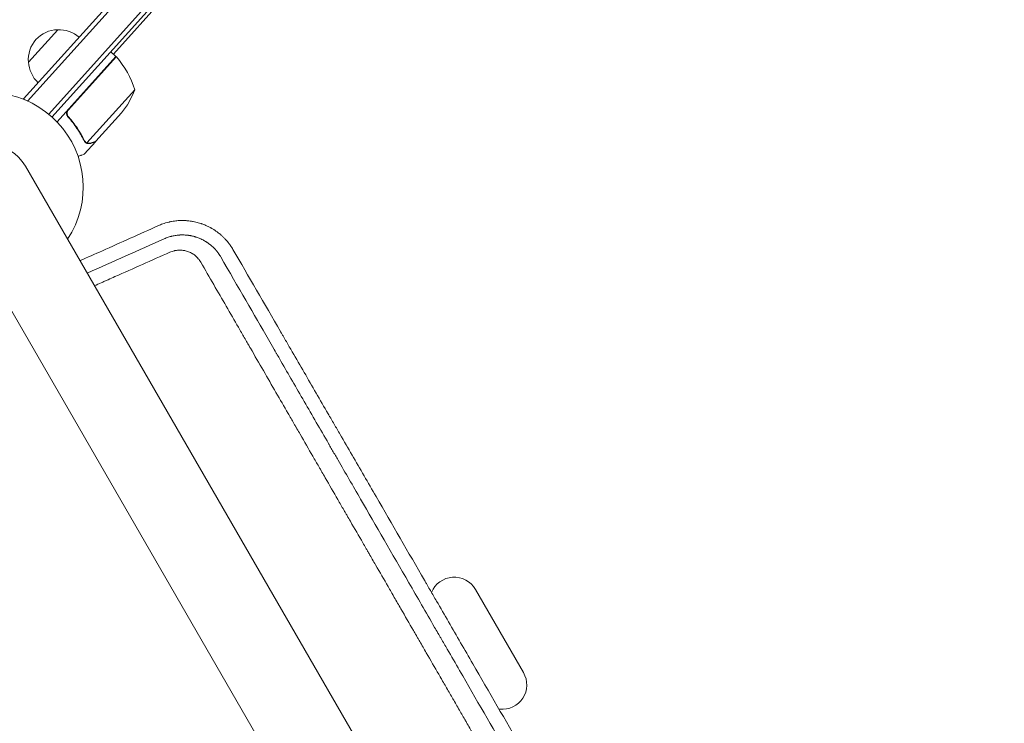
# Model space of a CAD drawing. Units: millimetres. Extents: x -6186 to 9142, y -6112 to 6090.
# Drawn here: x 559 to 1122, y 630 to 1033 of the extents above; entities that cross this region are included whole.
import ezdxf

# ---------------------------------------------------------------- set-up
doc = ezdxf.new("R2010")
doc.units = ezdxf.units.MM
doc.header["$LTSCALE"] = 20
doc.layers.add('2d', color=230, linetype='Continuous')

msp = doc.modelspace()

# ---------------------------------------------------------------- linework, layer by layer
at = {"layer": '2d', "lineweight": 0}
for p, q in [((560.87, 987.5, 3389.09), (666.9, 1105.26, 3389.09)), ((668.76, 1103.59, 3389.09), (563.14, 986.29, 3389.09)), ((679.16, 1094.22, 3389.09), (575.24, 978.8, 3389.09)), ((681.02, 1092.55, 3389.09), (577.13, 977.17, 3389.09)), ((682.51, 1091.21, 3389.09), (612.24, 1013.17, 3389.09)), ((563.66, 1008.54, 3389.09), (580.39, 1027.12, 3389.09)), ((613.73, 1011.84, 3389.09), (610.76, 1014.51, 3389.09)), ((613.73, 1011.84, 3389.09), (580.01, 974.38, 3389.09)), ((586.54, 981.34, 3389.09), (613.87, 1011.7, 3389.09)), ((624.46, 992.75, 3389.09), (597.1, 962.36, 3389.09)), ((560.87, 987.5, 3389.09), (561.38, 987.04, 3389.09)), ((587.14, 976.63, 3389.09), (586.03, 977.64, 3389.09)), ((616.95, 979.55, 3389.09), (602.29, 963.26, 3389.09)), ((602.15, 963.11, 3389.09), (595.6, 955.83, 3389.09)), ((596.28, 962.89, 3389.09), (596.28, 962.89, 3389.09)), ((602.15, 963.11, 3389.09), (602.07, 963.19, 3389.09)), ((1102.91, 12.07, 3389.09), (561.91, 949.11, 3389.09)), ((520.09, 924.96, 3389.09), (1061.09, -12.08, 3389.09)), ((846.87, 659.26, 3389.09), (819.37, 706.89, 3389.09))]:
    msp.add_line(p, q, dxfattribs=at)
for centre, radius, start, end in [((580.59, 1010.12, 3389.09), 17, 90.6679, 185.3321), ((581.42, 1010.04, 3389.09), 17, 48.6413, 93.8135), ((580.75, 1009.3, 3389.09), 17, 182.1865, 227.3587), ((611.75, 1009.58, 3389.09), 3, 41.5272, 44.8088), ((576.56, 978.42, 3389.09), 50, 16.6503, 41.5272), ((577.75, 1010.59, 3389.09), 50, 321.6243, 339.1002), ((541, 937.04, 3389.09), 54, 326.5656, 273.4344), ((541, 937.04, 3389.09), 24.15, 30, 210), ((807.24, 699.89, 3389.09), 14, 30, 158.0047), ((834.74, 652.26, 3389.09), 14, 264, 30), ((834.75, 652.26, 3389.09), 14, 262.2261, 264)]:
    msp.add_arc(centre, radius, start, end, dxfattribs=at)
for points, knots in [([(586.26, 977.34, 3389.09), (586.14, 977.47, 3389.09), (586.03, 977.62, 3389.09), (585.84, 977.93, 3389.09), (585.76, 978.09, 3389.09), (585.63, 978.43, 3389.09), (585.58, 978.61, 3389.09), (585.52, 978.97, 3389.09), (585.5, 979.15, 3389.09), (585.5, 979.52, 3389.09), (585.52, 979.7, 3389.09), (585.58, 980.06, 3389.09), (585.63, 980.24, 3389.09), (585.76, 980.58, 3389.09), (585.84, 980.74, 3389.09), (586.04, 981.05, 3389.09), (586.15, 981.2, 3389.09), (586.27, 981.34, 3389.09)], [0, 0, 0, 0, 0.000547232, 0.000547232, 0.001094464, 0.001094464, 0.001641696, 0.001641696, 0.002188928, 0.002188928, 0.002736159, 0.002736159, 0.003283391, 0.003283391, 0.003830623, 0.003830623, 0.004377855, 0.004377855, 0.004377855, 0.004377855]), ([(586.01, 978.15, 3389.09), (585.97, 978.24, 3389.09), (585.94, 978.33, 3389.09), (585.87, 978.56, 3389.09), (585.83, 978.69, 3389.09), (585.76, 979.11, 3389.09), (585.76, 979.39, 3389.09), (585.8, 979.81, 3389.09), (585.83, 979.94, 3389.09), (585.9, 980.22, 3389.09), (585.94, 980.35, 3389.09), (586, 980.48, 3389.09)], [0.000970326, 0.000970326, 0.000970326, 0.000970326, 0.001259366, 0.001259366, 0.001679155, 0.001679155, 0.002518732, 0.002518732, 0.002938521, 0.002938521, 0.00335831, 0.00335831, 0.00335831, 0.00335831]), ([(586.52, 977.34, 3389.09), (586.34, 977.55, 3389.09), (586.18, 977.78, 3389.09), (586, 978.16, 3389.09), (585.95, 978.29, 3389.09), (585.87, 978.56, 3389.09), (585.83, 978.69, 3389.09), (585.76, 979.11, 3389.09), (585.76, 979.39, 3389.09), (585.8, 979.81, 3389.09), (585.83, 979.94, 3389.09), (585.9, 980.22, 3389.09), (585.94, 980.35, 3389.09), (586, 980.48, 3389.09)], [0, 0, 0, 0, 0.000839577, 0.000839577, 0.001259366, 0.001259366, 0.001679155, 0.001679155, 0.002518732, 0.002518732, 0.002938521, 0.002938521, 0.00335831, 0.00335831, 0.00335831, 0.00335831]), ([(586.26, 977.34, 3389.09), (588.17, 975.19, 3389.09), (589.88, 972.96, 3389.09), (591.8, 970.09, 3389.09), (592.17, 969.51, 3389.09), (592.89, 968.35, 3389.09), (593.24, 967.76, 3389.09), (594.25, 966, 3389.09), (594.87, 964.82, 3389.09), (595.45, 963.65, 3389.09)], [0.00267622, 0.00267622, 0.00267622, 0.00267622, 0.01136401, 0.01136401, 0.01353595, 0.01353595, 0.0157079, 0.0157079, 0.0200518, 0.0200518, 0.0200518, 0.0200518]), ([(595.6, 963.8, 3389.09), (594.45, 966.13, 3389.09), (593.13, 968.44, 3389.09), (590.13, 972.96, 3389.09), (588.44, 975.18, 3389.09), (586.52, 977.34, 3389.09)], [0, 0, 0, 0, 0.00859307, 0.00859307, 0.01718614, 0.01718614, 0.01718614, 0.01718614]), ([(599.22, 962.26, 3389.09), (600.01, 962.52, 3389.09), (600.67, 962.73, 3389.09), (601.7, 963.07, 3389.09), (602.08, 963.19, 3389.09), (602.29, 963.26, 3389.09)], [0, 0, 0, 0, 0.00517024, 0.00517024, 0.01034048, 0.01034048, 0.01034048, 0.01034048]), ([(597.25, 962.1, 3389.09), (597.18, 962.12, 3389.09), (597.11, 962.14, 3389.09), (596.95, 962.21, 3389.09), (596.86, 962.25, 3389.09), (596.66, 962.35, 3389.09), (596.56, 962.41, 3389.09), (596.35, 962.56, 3389.09), (596.24, 962.64, 3389.09), (596.13, 962.74, 3389.09)], [0, 0, 0, 0, 0.00051115, 0.00051115, 0.001022301, 0.001022301, 0.001533451, 0.001533451, 0.002044601, 0.002044601, 0.002044601, 0.002044601]), ([(599.07, 962.11, 3389.09), (598.92, 962.06, 3389.09), (598.76, 962.02, 3389.09), (598.52, 961.99, 3389.09), (598.44, 961.98, 3389.09), (598.32, 961.97, 3389.09), (598.26, 961.97, 3389.09), (598.18, 961.96, 3389.09), (598.15, 961.96, 3389.09), (598.13, 961.96, 3389.09), (598.12, 961.96, 3389.09), (598.12, 961.96, 3389.09), (597.82, 961.97, 3389.09), (597.53, 962.01, 3389.09), (597.25, 962.1, 3389.09)], [0, 0, 0, 0, 0.25, 0.25, 0.375, 0.375, 0.4375, 0.46875, 0.484375, 0.492187, 0.492187, 0.5, 0.5, 1, 1, 1, 1]), ([(597.49, 962.23, 3389.09), (597.75, 962.15, 3389.09), (598.03, 962.12, 3389.09), (598.45, 962.12, 3389.09), (598.6, 962.13, 3389.09), (598.9, 962.18, 3389.09), (599.05, 962.21, 3389.09), (599.22, 962.26, 3389.09)], [0, 0, 0, 0, 0.00218234, 0.00218234, 0.003273511, 0.003273511, 0.004364681, 0.004364681, 0.004364681, 0.004364681]), ([(599.07, 962.11, 3389.09), (598.92, 962.06, 3389.09), (598.76, 962.02, 3389.09), (598.52, 961.99, 3389.09), (598.44, 961.98, 3389.09), (598.32, 961.97, 3389.09), (598.26, 961.97, 3389.09), (598.18, 961.96, 3389.09), (598.15, 961.96, 3389.09), (598.13, 961.96, 3389.09), (598.12, 961.96, 3389.09), (598.12, 961.96, 3389.09), (598.1, 961.96, 3389.09), (598.08, 961.96, 3389.09), (598.07, 961.96, 3389.09)], [0, 0, 0, 0, 0.25, 0.25, 0.375, 0.375, 0.4375, 0.46875, 0.484375, 0.4921875, 0.4921875, 0.5, 0.5, 0.5253358, 0.5253358, 0.5253358, 0.5253358]), ([(592.04, 954.67, 3389.09), (592.17, 954.72, 3389.09), (592.29, 954.76, 3389.09), (592.76, 954.91, 3389.09), (593.09, 955.02, 3389.09), (593.53, 955.16, 3389.09), (593.74, 955.23, 3389.09), (593.93, 955.29, 3389.09), (594.05, 955.33, 3389.09), (594.11, 955.35, 3389.09), (595.12, 955.68, 3389.09), (595.6, 955.83, 3389.09), (595.6, 955.83, 3389.09)], [0.1035429, 0.1035429, 0.1035429, 0.1035429, 0.125, 0.125, 0.1875, 0.1875, 0.21875, 0.234375, 0.234375, 0.25, 0.25, 0.5, 0.5, 0.5, 0.5]), ([(671.17, 911.75, 3389.09), (670.99, 911.88, 3389.09), (670.8, 912.01, 3389.09), (670.19, 912.42, 3389.09), (669.75, 912.71, 3389.09), (669.05, 913.14, 3389.09), (668.68, 913.36, 3389.09), (668.24, 913.61, 3389.09), (668.02, 913.74, 3389.09), (667.91, 913.8, 3389.09), (667.85, 913.83, 3389.09), (667.82, 913.85, 3389.09), (667.81, 913.85, 3389.09), (667.8, 913.86, 3389.09), (667.8, 913.86, 3389.09), (667.01, 914.29, 3389.09), (666.16, 914.71, 3389.09), (664.77, 915.32, 3389.09), (664.28, 915.52, 3389.09), (663.52, 915.82, 3389.09), (663.26, 915.91, 3389.09), (662.87, 916.05, 3389.09), (662.67, 916.12, 3389.09), (662.43, 916.2, 3389.09), (662.32, 916.24, 3389.09), (662.26, 916.26, 3389.09), (662.24, 916.27, 3389.09), (662.23, 916.27, 3389.09), (662.21, 916.28, 3389.09), (662.2, 916.28, 3389.09), (661.32, 916.57, 3389.09), (660.39, 916.84, 3389.09), (658.89, 917.19, 3389.09), (658.37, 917.3, 3389.09), (657.57, 917.45, 3389.09), (657.16, 917.52, 3389.09), (656.68, 917.59, 3389.09), (656.43, 917.63, 3389.09), (656.31, 917.64, 3389.09), (656.25, 917.65, 3389.09), (656.22, 917.65, 3389.09), (656.2, 917.66, 3389.09), (655.66, 917.73, 3389.09), (654.88, 917.82, 3389.09), (653.99, 917.88, 3389.09), (653.55, 917.91, 3389.09), (653.36, 917.92, 3389.09), (653.24, 917.92, 3389.09), (653.18, 917.92, 3389.09), (652.6, 917.95, 3389.09), (651.83, 917.96, 3389.09), (650.93, 917.95, 3389.09), (650.47, 917.93, 3389.09), (650.25, 917.92, 3389.09), (650.15, 917.92, 3389.09), (650.1, 917.92, 3389.09), (650.09, 917.92, 3389.09), (650.06, 917.91, 3389.09), (650.04, 917.91, 3389.09), (649.13, 917.87, 3389.09), (648.17, 917.78, 3389.09), (646.63, 917.57, 3389.09), (646.11, 917.48, 3389.09), (645.29, 917.33, 3389.09), (644.87, 917.25, 3389.09), (644.38, 917.14, 3389.09), (644.13, 917.08, 3389.09), (644.02, 917.06, 3389.09), (643.97, 917.04, 3389.09), (643.95, 917.04, 3389.09), (643.91, 917.03, 3389.09), (643.9, 917.03, 3389.09), (642.64, 916.72, 3389.09), (641.53, 916.38, 3389.09), (639.57, 915.69, 3389.09), (638.73, 915.34, 3389.09), (638.01, 915.02, 3389.09)], [0.2982294, 0.2982294, 0.2982294, 0.2982294, 0.3125, 0.3125, 0.34375, 0.34375, 0.359375, 0.3671875, 0.3710937, 0.3730469, 0.3740234, 0.3745117, 0.3747559, 0.3747559, 0.375, 0.375, 0.4375, 0.4375, 0.46875, 0.46875, 0.484375, 0.484375, 0.4921875, 0.4960938, 0.4980469, 0.4990234, 0.4990234, 0.4995117, 0.4995117, 0.5, 0.5, 0.5625, 0.5625, 0.59375, 0.59375, 0.609375, 0.6171875, 0.6210937, 0.6230469, 0.6240234, 0.6240234, 0.625, 0.625, 0.65625, 0.671875, 0.6796875, 0.6835937, 0.6835937, 0.6875, 0.6875, 0.71875, 0.734375, 0.7421875, 0.7460937, 0.7480469, 0.7480469, 0.7490234, 0.7490234, 0.75, 0.75, 0.8125, 0.8125, 0.84375, 0.84375, 0.859375, 0.8671875, 0.8710937, 0.8730469, 0.8730469, 0.8740234, 0.8740234, 0.875, 0.875, 0.9375, 0.9375, 1, 1, 1, 1]), ([(641.37, 907.5, 3389.09), (642.09, 907.83, 3389.09), (642.82, 908.11, 3389.09), (643.95, 908.5, 3389.09), (644.33, 908.61, 3389.09), (644.9, 908.78, 3389.09), (645.09, 908.83, 3389.09), (645.48, 908.93, 3389.09), (645.67, 908.98, 3389.09), (646.64, 909.21, 3389.09), (647.41, 909.35, 3389.09), (648.57, 909.52, 3389.09), (649.15, 909.58, 3389.09), (649.83, 909.64, 3389.09), (650.17, 909.66, 3389.09), (650.34, 909.67, 3389.09), (650.42, 909.68, 3389.09), (650.47, 909.68, 3389.09), (650.49, 909.68, 3389.09), (651.25, 909.72, 3389.09), (652.02, 909.72, 3389.09), (653.2, 909.67, 3389.09), (653.59, 909.64, 3389.09), (654.19, 909.59, 3389.09), (654.49, 909.56, 3389.09), (654.84, 909.52, 3389.09), (655.02, 909.5, 3389.09), (655.1, 909.49, 3389.09), (655.15, 909.48, 3389.09), (655.17, 909.47, 3389.09), (655.58, 909.42, 3389.09), (656.16, 909.33, 3389.09), (656.72, 909.21, 3389.09), (657.1, 909.14, 3389.09), (657.29, 909.09, 3389.09), (657.87, 908.96, 3389.09), (658.43, 908.82, 3389.09), (659.08, 908.63, 3389.09), (659.4, 908.53, 3389.09), (659.55, 908.48, 3389.09), (659.62, 908.45, 3389.09), (659.67, 908.44, 3389.09), (659.69, 908.43, 3389.09), (660.37, 908.21, 3389.09), (661.06, 907.95, 3389.09), (662.12, 907.49, 3389.09), (662.48, 907.33, 3389.09), (663.03, 907.06, 3389.09), (663.3, 906.93, 3389.09), (663.62, 906.76, 3389.09), (663.78, 906.67, 3389.09), (663.86, 906.63, 3389.09), (663.9, 906.61, 3389.09), (663.92, 906.6, 3389.09), (663.94, 906.59, 3389.09), (664.28, 906.4, 3389.09), (664.77, 906.12, 3389.09), (665.34, 905.77, 3389.09), (665.62, 905.58, 3389.09), (665.76, 905.49, 3389.09), (665.83, 905.44, 3389.09), (665.87, 905.42, 3389.09), (665.88, 905.41, 3389.09), (665.89, 905.4, 3389.09), (665.9, 905.4, 3389.09), (665.9, 905.4, 3389.09), (666.1, 905.26, 3389.09), (666.36, 905.09, 3389.09), (666.82, 904.75, 3389.09), (666.99, 904.63, 3389.09), (667.26, 904.42, 3389.09), (667.4, 904.31, 3389.09), (667.57, 904.17, 3389.09), (667.66, 904.1, 3389.09), (667.7, 904.07, 3389.09), (667.72, 904.05, 3389.09), (667.73, 904.04, 3389.09), (667.74, 904.04, 3389.09), (668.07, 903.77, 3389.09), (668.38, 903.51, 3389.09), (668.94, 903, 3389.09), (669.21, 902.76, 3389.09), (669.7, 902.28, 3389.09), (669.95, 902.03, 3389.09), (670.35, 901.61, 3389.09), (670.48, 901.47, 3389.09), (670.68, 901.24, 3389.09), (670.78, 901.13, 3389.09), (670.9, 900.99, 3389.09), (670.96, 900.92, 3389.09), (670.99, 900.89, 3389.09), (671.01, 900.87, 3389.09), (671.01, 900.86, 3389.09), (671.02, 900.86, 3389.09), (671.02, 900.85, 3389.09), (671.18, 900.67, 3389.09), (671.38, 900.43, 3389.09), (671.74, 899.98, 3389.09), (671.87, 899.82, 3389.09), (672.07, 899.55, 3389.09), (672.18, 899.41, 3389.09), (672.3, 899.24, 3389.09), (672.36, 899.16, 3389.09), (672.4, 899.11, 3389.09), (672.41, 899.08, 3389.09), (673.01, 898.25, 3389.09), (673.4, 897.6, 3389.09), (673.67, 897.15, 3389.09)], [0, 0, 0, 0, 0.0625, 0.0625, 0.09375, 0.09375, 0.109375, 0.109375, 0.125, 0.125, 0.1875, 0.1875, 0.21875, 0.234375, 0.242187, 0.246094, 0.248047, 0.248047, 0.25, 0.25, 0.3125, 0.3125, 0.34375, 0.34375, 0.359375, 0.367187, 0.371094, 0.373047, 0.373047, 0.375, 0.375, 0.40625, 0.421875, 0.421875, 0.4375, 0.4375, 0.46875, 0.484375, 0.492187, 0.496094, 0.498047, 0.498047, 0.5, 0.5, 0.5625, 0.5625, 0.59375, 0.59375, 0.609375, 0.617187, 0.621094, 0.623047, 0.624023, 0.624023, 0.625, 0.625, 0.65625, 0.671875, 0.679687, 0.683594, 0.685547, 0.686523, 0.687012, 0.687256, 0.687256, 0.6875, 0.6875, 0.71875, 0.71875, 0.734375, 0.734375, 0.742187, 0.746094, 0.748047, 0.749023, 0.749512, 0.749512, 0.75, 0.75, 0.78125, 0.78125, 0.8125, 0.8125, 0.84375, 0.84375, 0.859375, 0.859375, 0.867187, 0.871094, 0.873047, 0.874023, 0.874512, 0.874756, 0.874756, 0.875, 0.875, 0.90625, 0.90625, 0.921875, 0.921875, 0.929687, 0.933594, 0.935547, 0.935547, 0.9375, 0.9375, 1, 1, 1, 1]), ([(680.68, 901.35, 3389.09), (680.2, 902.17, 3389.09), (679.67, 903, 3389.09), (678.78, 904.25, 3389.09), (678.47, 904.67, 3389.09), (678.11, 905.14, 3389.09), (678.04, 905.22, 3389.09), (677.98, 905.29, 3389.09), (677.94, 905.35, 3389.09), (677.92, 905.37, 3389.09), (677.83, 905.48, 3389.09), (677.6, 905.76, 3389.09), (677.37, 906.05, 3389.09), (676.88, 906.61, 3389.09), (676.55, 906.99, 3389.09), (676.01, 907.56, 3389.09), (675.83, 907.75, 3389.09), (675.45, 908.13, 3389.09), (675.26, 908.32, 3389.09), (674.69, 908.87, 3389.09), (674.32, 909.22, 3389.09), (673.76, 909.71, 3389.09), (673.48, 909.95, 3389.09), (673.16, 910.21, 3389.09), (673.01, 910.35, 3389.09), (672.93, 910.41, 3389.09), (672.89, 910.44, 3389.09), (672.87, 910.46, 3389.09), (672.86, 910.47, 3389.09), (672.34, 910.88, 3389.09), (671.78, 911.31, 3389.09), (671.17, 911.75, 3389.09)], [0, 0, 0, 0, 0.0625, 0.0625, 0.09375, 0.09375, 0.0976562, 0.0996094, 0.0996094, 0.1015625, 0.1015625, 0.109375, 0.125, 0.125, 0.15625, 0.15625, 0.171875, 0.171875, 0.1875, 0.1875, 0.21875, 0.21875, 0.234375, 0.2421875, 0.2460937, 0.2480469, 0.2490234, 0.2490234, 0.25, 0.25, 0.2982294, 0.2982294, 0.2982294, 0.2982294]), ([(1121.95, 137.05, 3389.09), (1117.53, 144.72, 3389.09), (1113.08, 152.46, 3389.09), (1106.33, 164.19, 3389.09), (1102.94, 170.08, 3389.09), (1098.96, 177, 3389.09), (1096.96, 180.47, 3389.09), (1095.96, 182.21, 3389.09), (1095.46, 183.08, 3389.09), (1095.21, 183.52, 3389.09), (1095.1, 183.7, 3389.09), (1095.03, 183.83, 3389.09), (1094.99, 183.89, 3389.09), (1090.48, 191.74, 3389.09), (1085.97, 199.56, 3389.09), (1079.18, 211.36, 3389.09), (1075.78, 217.27, 3389.09), (1071.79, 224.2, 3389.09), (1069.8, 227.67, 3389.09), (1068.8, 229.4, 3389.09), (1068.3, 230.27, 3389.09), (1068.08, 230.64, 3389.09), (1067.94, 230.89, 3389.09), (1067.87, 231.02, 3389.09), (1058.77, 246.81, 3389.09), (1049.69, 262.59, 3389.09), (1035.97, 286.39, 3389.09), (1031.39, 294.35, 3389.09), (1024.49, 306.32, 3389.09), (1021.03, 312.32, 3389.09), (1016.99, 319.33, 3389.09), (1014.97, 322.83, 3389.09), (1013.96, 324.59, 3389.09), (1013.46, 325.47, 3389.09), (1013.2, 325.9, 3389.09), (1013.09, 326.09, 3389.09), (1013.02, 326.22, 3389.09), (1012.99, 326.28, 3389.09), (1003.84, 342.15, 3389.09), (994.66, 358.08, 3389.09), (980.77, 382.16, 3389.09), (976.12, 390.22, 3389.09), (969.13, 402.35, 3389.09), (965.62, 408.42, 3389.09), (961.53, 415.53, 3389.09), (959.47, 419.09, 3389.09), (958.45, 420.87, 3389.09), (957.93, 421.76, 3389.09), (957.71, 422.14, 3389.09), (957.57, 422.39, 3389.09), (957.49, 422.52, 3389.09), (948.12, 438.77, 3389.09), (938.82, 454.89, 3389.09), (924.88, 479.05, 3389.09), (917.91, 491.13, 3389.09), (909.78, 505.2, 3389.09), (905.72, 512.24, 3389.09), (903.98, 515.25, 3389.09), (902.82, 517.26, 3389.09), (902.24, 518.27, 3389.09), (892.39, 535.32, 3389.09), (883.11, 551.4, 3389.09), (869.17, 575.54, 3389.09), (862.19, 587.61, 3389.09), (854.05, 601.7, 3389.09), (849.98, 608.75, 3389.09), (847.94, 612.27, 3389.09), (846.93, 614.03, 3389.09), (846.42, 614.91, 3389.09), (846.2, 615.29, 3389.09), (846.05, 615.54, 3389.09), (845.98, 615.67, 3389.09), (836.5, 632.08, 3389.09), (827.15, 648.25, 3389.09), (813.23, 672.34, 3389.09), (808.6, 680.33, 3389.09), (801.7, 692.28, 3389.09), (798.25, 698.25, 3389.09), (794.24, 705.18, 3389.09), (792.23, 708.64, 3389.09), (791.23, 710.37, 3389.09), (790.73, 711.24, 3389.09), (790.48, 711.67, 3389.09), (790.38, 711.86, 3389.09), (790.3, 711.98, 3389.09), (790.27, 712.04, 3389.09), (780.95, 728.16, 3389.09), (771.71, 744.13, 3389.09), (757.93, 767.95, 3389.09), (753.35, 775.86, 3389.09), (746.5, 787.7, 3389.09), (743.08, 793.6, 3389.09), (739.1, 800.48, 3389.09), (737.11, 803.91, 3389.09), (736.12, 805.63, 3389.09), (735.62, 806.49, 3389.09), (735.41, 806.85, 3389.09), (735.27, 807.1, 3389.09), (735.2, 807.22, 3389.09), (730.53, 815.28, 3389.09), (725.96, 823.18, 3389.09), (719.13, 834.97, 3389.09), (715.73, 840.85, 3389.09), (711.77, 847.68, 3389.09), (709.79, 851.09, 3389.09), (708.81, 852.8, 3389.09), (708.31, 853.65, 3389.09), (708.07, 854.08, 3389.09), (707.96, 854.26, 3389.09), (707.89, 854.38, 3389.09), (707.86, 854.44, 3389.09), (698.61, 870.41, 3389.09), (689.56, 886.03, 3389.09), (680.68, 901.35, 3389.09)], [0, 0, 0, 0, 0.03125, 0.03125, 0.046875, 0.054687, 0.058594, 0.060547, 0.061523, 0.062012, 0.062256, 0.062256, 0.0625, 0.0625, 0.09375, 0.09375, 0.109375, 0.117187, 0.121094, 0.123047, 0.124023, 0.124512, 0.124512, 0.125, 0.125, 0.1875, 0.1875, 0.21875, 0.21875, 0.234375, 0.242187, 0.246094, 0.248047, 0.249023, 0.249512, 0.249756, 0.249756, 0.25, 0.25, 0.3125, 0.3125, 0.34375, 0.34375, 0.359375, 0.367187, 0.371094, 0.373047, 0.374023, 0.374512, 0.374512, 0.375, 0.375, 0.4375, 0.4375, 0.46875, 0.484375, 0.492187, 0.496094, 0.496094, 0.5, 0.5, 0.5625, 0.5625, 0.59375, 0.609375, 0.617187, 0.621094, 0.623047, 0.624023, 0.624512, 0.624512, 0.625, 0.625, 0.6875, 0.6875, 0.71875, 0.71875, 0.734375, 0.742187, 0.746094, 0.748047, 0.749023, 0.749512, 0.749756, 0.749756, 0.75, 0.75, 0.8125, 0.8125, 0.84375, 0.84375, 0.859375, 0.867187, 0.871094, 0.873047, 0.874023, 0.874512, 0.874512, 0.875, 0.875, 0.90625, 0.90625, 0.921875, 0.929687, 0.933594, 0.935547, 0.936523, 0.937012, 0.937256, 0.937256, 0.9375, 0.9375, 1, 1, 1, 1]), ([(644.59, 899.82, 3389.09), (634.11, 895.15, 3389.09), (623.65, 890.49, 3389.09), (611.85, 885.24, 3389.09), (609.88, 884.36, 3389.09), (607.91, 883.49, 3389.09), (606.93, 883.05, 3389.09), (606.6, 882.9, 3389.09), (605.95, 882.61, 3389.09), (604.34, 881.9, 3389.09), (602.74, 881.18, 3389.09), (601.46, 880.61, 3389.09)], [0, 0, 0, 0, 0.4208193, 0.4208193, 0.4734218, 0.499723, 0.499723, 0.5128736, 0.5128736, 0.5260242, 0.5774631, 0.5774631, 0.5774631, 0.5774631]), ([(662.28, 894.07, 3389.09), (661.86, 894.79, 3389.09), (661.38, 895.47, 3389.09), (660.58, 896.42, 3389.09), (660.16, 896.88, 3389.09), (659.7, 897.31, 3389.09), (659.39, 897.59, 3389.09), (659.23, 897.72, 3389.09), (658.74, 898.12, 3389.09), (658.41, 898.37, 3389.09), (657.89, 898.73, 3389.09), (657.71, 898.84, 3389.09), (657.36, 899.06, 3389.09), (657.18, 899.17, 3389.09), (656.62, 899.47, 3389.09), (656.24, 899.66, 3389.09), (655.47, 900, 3389.09), (655.08, 900.16, 3389.09), (654.27, 900.43, 3389.09), (653.86, 900.54, 3389.09), (653.24, 900.69, 3389.09), (652.93, 900.76, 3389.09), (652.62, 900.81, 3389.09), (652.41, 900.85, 3389.09), (652.31, 900.86, 3389.09), (651.34, 901, 3389.09), (650.49, 901.04, 3389.09), (649.19, 900.98, 3389.09), (648.55, 900.93, 3389.09), (647.81, 900.8, 3389.09), (647.49, 900.74, 3389.09), (647.28, 900.7, 3389.09), (647.17, 900.67, 3389.09), (646.22, 900.45, 3389.09), (645.39, 900.17, 3389.09), (644.59, 899.82, 3389.09)], [0, 0, 0, 0, 0.125, 0.125, 0.1875, 0.21875, 0.21875, 0.25, 0.25, 0.3125, 0.3125, 0.34375, 0.34375, 0.375, 0.375, 0.4375, 0.4375, 0.5, 0.5, 0.5625, 0.5625, 0.59375, 0.609375, 0.609375, 0.625, 0.625, 0.75, 0.75, 0.8125, 0.84375, 0.859375, 0.859375, 0.875, 0.875, 1, 1, 1, 1]), ([(673.67, 897.15, 3389.09), (683.65, 879.85, 3389.09), (692.78, 864.04, 3389.09), (702.02, 848.03, 3389.09), (703.16, 846.05, 3389.09), (704.3, 844.08, 3389.09), (704.44, 843.84, 3389.09), (704.47, 843.79, 3389.09), (704.49, 843.76, 3389.09), (704.54, 843.67, 3389.09), (704.64, 843.49, 3389.09), (705.01, 842.85, 3389.09), (705.89, 841.32, 3389.09), (708.88, 836.14, 3389.09), (711.64, 831.37, 3389.09), (718.31, 819.8, 3389.09), (722.85, 811.95, 3389.09), (729.78, 799.93, 3389.09), (732.12, 795.89, 3389.09), (734.76, 791.3, 3389.09), (735.1, 790.73, 3389.09), (735.43, 790.15, 3389.09), (735.48, 790.06, 3389.09), (735.5, 790.03, 3389.09), (735.53, 789.97, 3389.09), (735.61, 789.84, 3389.09), (735.82, 789.48, 3389.09), (736.52, 788.25, 3389.09), (738.2, 785.36, 3389.09), (739.76, 782.65, 3389.09), (744.99, 773.6, 3389.09), (749.27, 766.17, 3389.09), (762.45, 743.34, 3389.09), (771.66, 727.39, 3389.09), (786.1, 702.38, 3389.09), (791.02, 693.86, 3389.09), (796.67, 684.07, 3389.09), (797.37, 682.84, 3389.09), (798.09, 681.61, 3389.09), (798.2, 681.41, 3389.09), (798.24, 681.34, 3389.09), (798.31, 681.22, 3389.09), (798.5, 680.89, 3389.09), (798.98, 680.06, 3389.09), (800.61, 677.24, 3389.09), (804.46, 670.58, 3389.09), (807.99, 664.46, 3389.09), (819.71, 644.15, 3389.09), (828.96, 628.13, 3389.09), (840.34, 608.43, 3389.09), (842.89, 604.01, 3389.09), (845.46, 599.55, 3389.09), (845.78, 599, 3389.09), (845.85, 598.88, 3389.09), (845.88, 598.82, 3389.09), (845.98, 598.65, 3389.09), (846.18, 598.3, 3389.09), (846.93, 597.01, 3389.09), (848.69, 593.95, 3389.09), (850.34, 591.1, 3389.09), (855.85, 581.56, 3389.09), (860.36, 573.74, 3389.09), (869.59, 557.75, 3389.09), (874.31, 549.58, 3389.09), (881.54, 537.06, 3389.09), (883.97, 532.84, 3389.09), (887.66, 526.45, 3389.09), (889.52, 523.24, 3389.09), (891.39, 520, 3389.09), (892.64, 517.84, 3389.09), (893.26, 516.75, 3389.09), (903.92, 498.29, 3389.09), (913.65, 481.44, 3389.09), (932.49, 448.82, 3389.09), (941.59, 433.04, 3389.09), (952.59, 414.01, 3389.09), (954.76, 410.23, 3389.09), (957.19, 406.03, 3389.09), (957.46, 405.56, 3389.09), (957.87, 404.86, 3389.09), (958, 404.62, 3389.09), (958.28, 404.15, 3389.09), (958.96, 402.97, 3389.09), (960.74, 399.89, 3389.09), (962.39, 397.03, 3389.09), (967.91, 387.46, 3389.09), (972.39, 379.7, 3389.09), (979.14, 368.01, 3389.09), (981.37, 364.15, 3389.09), (983.62, 360.26, 3389.09)], [0, 0, 0, 0, 0.0625, 0.0625, 0.0703125, 0.0712891, 0.0714111, 0.0714111, 0.0715332, 0.0715332, 0.0717773, 0.0722656, 0.0742188, 0.078125, 0.09375, 0.09375, 0.125, 0.125, 0.140625, 0.140625, 0.1425781, 0.1428223, 0.1428223, 0.1429443, 0.1429443, 0.1430664, 0.1435547, 0.1445313, 0.1484375, 0.15625, 0.15625, 0.1875, 0.1875, 0.25, 0.25, 0.28125, 0.28125, 0.2851563, 0.2856445, 0.2856445, 0.2858887, 0.2858887, 0.2861328, 0.2871094, 0.2890625, 0.296875, 0.3125, 0.3125, 0.375, 0.375, 0.390625, 0.3925781, 0.3928223, 0.3928223, 0.3930664, 0.3930664, 0.3935547, 0.3945313, 0.3984375, 0.40625, 0.40625, 0.4375, 0.4375, 0.46875, 0.46875, 0.484375, 0.484375, 0.4921875, 0.4960938, 0.4960938, 0.5, 0.5, 0.5625, 0.5625, 0.625, 0.625, 0.640625, 0.640625, 0.6425781, 0.6425781, 0.6435547, 0.6435547, 0.6445312, 0.6484375, 0.65625, 0.65625, 0.6875, 0.6875, 0.7027542, 0.7027542, 0.7027542, 0.7027542]), ([(1106.45, 124.74, 3389.09), (1097.27, 140.64, 3389.09), (1088.58, 155.69, 3389.09), (1080.14, 170.3, 3389.09), (1079.82, 170.85, 3389.09), (1079.47, 171.45, 3389.09), (1079.38, 171.62, 3389.09), (1079.33, 171.7, 3389.09), (1079.32, 171.73, 3389.09), (1079.28, 171.79, 3389.09), (1079.11, 172.07, 3389.09), (1078.37, 173.37, 3389.09), (1076.48, 176.64, 3389.09), (1074.76, 179.62, 3389.09), (1071.34, 185.54, 3389.09), (1069.1, 189.42, 3389.09), (1062.49, 200.87, 3389.09), (1058.23, 208.25, 3389.09), (1053.6, 216.25, 3389.09), (1052.97, 217.35, 3389.09), (1052.27, 218.57, 3389.09), (1052.08, 218.89, 3389.09), (1051.98, 219.06, 3389.09), (1051.95, 219.11, 3389.09), (1051.88, 219.23, 3389.09), (1051.56, 219.79, 3389.09), (1050.1, 222.32, 3389.09), (1048.69, 224.76, 3389.09), (1045.34, 230.56, 3389.09), (1043.15, 234.35, 3389.09), (1040.47, 238.99, 3389.09), (1039.67, 240.38, 3389.09), (1038.74, 241.98, 3389.09), (1038.33, 242.7, 3389.09), (1038.18, 242.96, 3389.09), (1038.16, 243, 3389.09), (1038.15, 243.01, 3389.09), (1038.13, 243.05, 3389.09), (1038.09, 243.12, 3389.09), (1037.97, 243.33, 3389.09), (1036.71, 245.51, 3389.09), (1035.5, 247.6, 3389.09), (1032.12, 253.45, 3389.09), (1029.92, 257.27, 3389.09), (1026.68, 262.88, 3389.09), (1025.54, 264.84, 3389.09), (1024.42, 266.78, 3389.09), (1024.33, 266.95, 3389.09), (1024.29, 267.02, 3389.09), (1024.21, 267.14, 3389.09), (1024.03, 267.46, 3389.09), (1023.56, 268.27, 3389.09), (1022.55, 270.02, 3389.09), (1021.69, 271.51, 3389.09), (1018.85, 276.44, 3389.09), (1016.62, 280.29, 3389.09), (1013.37, 285.93, 3389.09), (1012.29, 287.79, 3389.09), (1011.1, 289.85, 3389.09), (1010.9, 290.2, 3389.09), (1010.67, 290.6, 3389.09), (1010.56, 290.8, 3389.09), (1010.51, 290.88, 3389.09), (1010.48, 290.94, 3389.09), (1010.46, 290.96, 3389.09), (1010.15, 291.51, 3389.09), (1009.27, 293.03, 3389.09), (1008.4, 294.53, 3389.09), (1005.52, 299.52, 3389.09), (1003.28, 303.41, 3389.09), (1000, 309.08, 3389.09), (998.92, 310.95, 3389.09), (997.59, 313.25, 3389.09), (997.19, 313.94, 3389.09), (996.77, 314.68, 3389.09), (996.59, 314.99, 3389.09), (996.54, 315.08, 3389.09), (996.5, 315.14, 3389.09), (996.48, 315.17, 3389.09), (996.39, 315.33, 3389.09), (995.72, 316.49, 3389.09), (995.06, 317.63, 3389.09), (992.14, 322.69, 3389.09), (989.87, 326.62, 3389.09), (986.57, 332.34, 3389.09), (985.49, 334.21, 3389.09), (983.89, 336.98, 3389.09), (983.29, 338.01, 3389.09), (982.67, 339.09, 3389.09), (982.56, 339.28, 3389.09), (982.52, 339.35, 3389.09), (982.51, 339.38, 3389.09), (982.5, 339.39, 3389.09), (982.47, 339.44, 3389.09), (982.3, 339.73, 3389.09), (981.83, 340.54, 3389.09), (981.39, 341.32, 3389.09), (978.72, 345.93, 3389.09), (976.43, 349.9, 3389.09), (973.11, 355.66, 3389.09), (972.02, 357.54, 3389.09), (970.41, 360.32, 3389.09), (969.62, 361.69, 3389.09), (968.8, 363.11, 3389.09), (968.51, 363.61, 3389.09), (968.47, 363.68, 3389.09), (968.46, 363.7, 3389.09), (968.44, 363.73, 3389.09), (968.42, 363.78, 3389.09), (968.32, 363.95, 3389.09), (968.08, 364.36, 3389.09), (966.7, 366.74, 3389.09), (965.43, 368.95, 3389.09), (963.76, 371.84, 3389.09), (962.93, 373.27, 3389.09), (962.05, 374.8, 3389.09), (961.68, 375.44, 3389.09), (961.56, 375.65, 3389.09), (961.51, 375.73, 3389.09), (961.48, 375.79, 3389.09), (961.46, 375.82, 3389.09), (961.3, 376.11, 3389.09), (959.99, 378.38, 3389.09), (958.7, 380.6, 3389.09), (957.03, 383.5, 3389.09), (956.2, 384.94, 3389.09), (955.25, 386.58, 3389.09), (954.78, 387.4, 3389.09), (954.57, 387.75, 3389.09), (954.47, 387.92, 3389.09), (954.44, 387.98, 3389.09), (954.37, 388.11, 3389.09), (951.98, 392.24, 3389.09), (949.71, 396.18, 3389.09), (947.5, 400, 3389.09), (947.44, 400.12, 3389.09), (947.29, 400.37, 3389.09), (947.07, 400.75, 3389.09), (946.55, 401.64, 3389.09), (945.54, 403.4, 3389.09), (944.68, 404.89, 3389.09), (942.99, 407.81, 3389.09), (941.89, 409.72, 3389.09), (940.69, 411.8, 3389.09), (940.55, 412.03, 3389.09), (940.35, 412.38, 3389.09), (940.28, 412.51, 3389.09), (940.13, 412.77, 3389.09), (939.76, 413.41, 3389.09), (938.81, 415.06, 3389.09), (937.95, 416.55, 3389.09), (936.24, 419.5, 3389.09), (935.14, 421.41, 3389.09), (933.94, 423.49, 3389.09), (933.74, 423.84, 3389.09), (933.5, 424.24, 3389.09), (933.4, 424.43, 3389.09), (933.36, 424.5, 3389.09), (933.34, 424.53, 3389.09), (933.33, 424.55, 3389.09), (933.3, 424.59, 3389.09), (932.98, 425.14, 3389.09), (932.08, 426.71, 3389.09), (931.21, 428.22, 3389.09), (929.5, 431.19, 3389.09), (928.39, 433.1, 3389.09), (927.05, 435.43, 3389.09), (926.72, 436, 3389.09), (926.39, 436.57, 3389.09), (926.3, 436.71, 3389.09), (926.29, 436.75, 3389.09), (926.25, 436.81, 3389.09), (926.19, 436.91, 3389.09), (925.99, 437.27, 3389.09), (925.2, 438.62, 3389.09), (924.47, 439.89, 3389.09), (922.74, 442.88, 3389.09), (921.63, 444.81, 3389.09), (920.29, 447.13, 3389.09), (919.89, 447.83, 3389.09), (919.48, 448.54, 3389.09), (919.32, 448.8, 3389.09), (919.3, 448.85, 3389.09), (919.28, 448.88, 3389.09), (919.28, 448.89, 3389.09), (919.23, 448.97, 3389.09), (919.12, 449.16, 3389.09), (918.43, 450.35, 3389.09), (917.79, 451.46, 3389.09), (916.95, 452.91, 3389.09), (916.54, 453.63, 3389.09), (916.06, 454.46, 3389.09), (915.86, 454.81, 3389.09), (915.72, 455.04, 3389.09), (915.65, 455.17, 3389.09), (914.99, 456.31, 3389.09), (914.42, 457.3, 3389.09), (913.58, 458.76, 3389.09), (913.16, 459.48, 3389.09), (912.68, 460.31, 3389.09), (912.44, 460.72, 3389.09), (912.34, 460.9, 3389.09), (912.27, 461.01, 3389.09), (912.24, 461.07, 3389.09), (911.62, 462.15, 3389.09), (911.05, 463.14, 3389.09), (909.92, 465.09, 3389.09), (909.37, 466.05, 3389.09), (908.79, 467.04, 3389.09), (908.76, 467.1, 3389.09), (908.69, 467.21, 3389.09), (908.66, 467.28, 3389.09), (908.55, 467.47, 3389.09), (908.33, 467.85, 3389.09), (907.82, 468.73, 3389.09), (907.39, 469.47, 3389.09), (906.54, 470.94, 3389.09), (905.99, 471.9, 3389.09), (905.38, 472.95, 3389.09), (905.3, 473.1, 3389.09), (905.21, 473.24, 3389.09), (905.18, 473.3, 3389.09), (905.16, 473.33, 3389.09), (905.11, 473.43, 3389.09), (904.92, 473.75, 3389.09), (904.45, 474.56, 3389.09), (904.02, 475.31, 3389.09), (903.17, 476.78, 3389.09), (902.61, 477.74, 3389.09), (901.93, 478.92, 3389.09), (901.8, 479.16, 3389.09), (901.65, 479.42, 3389.09), (901.63, 479.45, 3389.09), (901.59, 479.52, 3389.09), (901.54, 479.61, 3389.09), (901.41, 479.83, 3389.09), (901.01, 480.52, 3389.09), (900.65, 481.15, 3389.09), (899.8, 482.62, 3389.09), (899.24, 483.59, 3389.09), (898.55, 484.78, 3389.09), (898.42, 485.01, 3389.09), (898.21, 485.36, 3389.09), (898.15, 485.48, 3389.09), (898, 485.74, 3389.09), (897.63, 486.38, 3389.09), (897.26, 487.03, 3389.09), (895.79, 489.57, 3389.09), (894.66, 491.53, 3389.09), (893.55, 493.44, 3389.09), (892.95, 494.48, 3389.09), (892.36, 495.51, 3389.09), (891.63, 496.78, 3389.09), (891.41, 497.16, 3389.09), (891.19, 497.53, 3389.09), (891.04, 497.79, 3389.09), (890.96, 497.93, 3389.09), (890.57, 498.6, 3389.09), (890.26, 499.14, 3389.09), (889.34, 500.73, 3389.09), (888.73, 501.79, 3389.09), (887.97, 503.11, 3389.09), (887.82, 503.37, 3389.09), (887.52, 503.89, 3389.09), (887.36, 504.16, 3389.09), (886.9, 504.96, 3389.09), (886.59, 505.49, 3389.09), (885.68, 507.08, 3389.09), (885.06, 508.14, 3389.09), (884.14, 509.74, 3389.09), (883.84, 510.27, 3389.09), (883.22, 511.33, 3389.09), (882.92, 511.86, 3389.09), (882, 513.46, 3389.09), (881.38, 514.51, 3389.09), (880.16, 516.64, 3389.09), (879.55, 517.7, 3389.09), (878.62, 519.3, 3389.09), (878.32, 519.83, 3389.09), (877.71, 520.89, 3389.09), (877.4, 521.42, 3389.09), (877.05, 522.02, 3389.09), (877.01, 522.09, 3389.09), (876.93, 522.22, 3389.09), (876.9, 522.28, 3389.09), (876.79, 522.47, 3389.09), (876.57, 522.85, 3389.09), (876.35, 523.24, 3389.09), (875.91, 524, 3389.09), (875.61, 524.51, 3389.09), (874.13, 527.09, 3389.09), (872.91, 529.2, 3389.09), (871.33, 531.93, 3389.09), (871.01, 532.49, 3389.09), (870.53, 533.32, 3389.09), (870.28, 533.74, 3389.09), (870.02, 534.2, 3389.09), (869.92, 534.38, 3389.09), (869.87, 534.45, 3389.09), (869.86, 534.48, 3389.09), (869.8, 534.58, 3389.09), (869.17, 535.66, 3389.09), (868.53, 536.78, 3389.09), (867.61, 538.38, 3389.09), (867.29, 538.92, 3389.09), (866.82, 539.74, 3389.09), (866.62, 540.08, 3389.09), (866.42, 540.43, 3389.09), (866.34, 540.56, 3389.09), (866.31, 540.63, 3389.09), (866.2, 540.82, 3389.09), (865.53, 541.97, 3389.09), (864.85, 543.15, 3389.09), (863.92, 544.76, 3389.09), (863.61, 545.31, 3389.09), (863.21, 545.99, 3389.09), (863.09, 546.2, 3389.09), (862.95, 546.44, 3389.09), (862.89, 546.54, 3389.09), (862.85, 546.61, 3389.09), (862.83, 546.65, 3389.09), (862.67, 546.94, 3389.09), (862.52, 547.19, 3389.09), (861.78, 548.48, 3389.09), (861.17, 549.53, 3389.09), (860.23, 551.15, 3389.09), (859.92, 551.69, 3389.09), (859.52, 552.38, 3389.09), (859.42, 552.56, 3389.09), (859.32, 552.73, 3389.09), (859.28, 552.8, 3389.09), (859.26, 552.83, 3389.09), (859.21, 552.93, 3389.09), (859.02, 553.24, 3389.09), (858.84, 553.57, 3389.09), (858.09, 554.86, 3389.09), (857.48, 555.92, 3389.09), (856.55, 557.54, 3389.09), (856.23, 558.08, 3389.09), (855.87, 558.71, 3389.09), (855.83, 558.78, 3389.09), (855.77, 558.88, 3389.09), (855.75, 558.91, 3389.09), (855.71, 558.98, 3389.09), (855.62, 559.14, 3389.09), (855.38, 559.55, 3389.09), (855.16, 559.94, 3389.09), (854.41, 561.24, 3389.09), (853.8, 562.3, 3389.09), (852.86, 563.92, 3389.09), (852.54, 564.47, 3389.09), (852.21, 565.04, 3389.09), (852.21, 565.05, 3389.09), (852.19, 565.09, 3389.09), (852.16, 565.13, 3389.09), (852.1, 565.25, 3389.09), (851.97, 565.47, 3389.09), (851.71, 565.92, 3389.09), (850.88, 567.35, 3389.09), (850.12, 568.68, 3389.09), (849.33, 570.03, 3389.09), (849.1, 570.44, 3389.09), (848.84, 570.89, 3389.09), (848.74, 571.06, 3389.09), (848.71, 571.11, 3389.09), (848.7, 571.13, 3389.09), (848.68, 571.16, 3389.09), (848.64, 571.24, 3389.09), (848.31, 571.81, 3389.09), (847.98, 572.37, 3389.09), (847.11, 573.88, 3389.09), (846.52, 574.91, 3389.09), (844.71, 578.05, 3389.09), (843.45, 580.22, 3389.09), (841.99, 582.76, 3389.09), (841.82, 583.04, 3389.09), (841.64, 583.36, 3389.09), (841.62, 583.39, 3389.09), (841.59, 583.45, 3389.09), (841.53, 583.54, 3389.09), (841.41, 583.76, 3389.09), (841.01, 584.44, 3389.09), (840.65, 585.07, 3389.09), (839.77, 586.6, 3389.09), (839.17, 587.63, 3389.09), (837.35, 590.79, 3389.09), (836.09, 592.97, 3389.09), (834.75, 595.29, 3389.09), (834.7, 595.38, 3389.09), (834.65, 595.46, 3389.09), (834.63, 595.5, 3389.09), (834.62, 595.52, 3389.09), (834.59, 595.56, 3389.09), (834.5, 595.72, 3389.09), (834.27, 596.12, 3389.09), (833.76, 597, 3389.09), (832.73, 598.78, 3389.09), (831.23, 601.39, 3389.09), (829.99, 603.53, 3389.09), (829.05, 605.16, 3389.09), (828.57, 605.99, 3389.09), (828.01, 606.96, 3389.09), (827.75, 607.41, 3389.09), (827.64, 607.6, 3389.09), (827.61, 607.66, 3389.09), (827.59, 607.69, 3389.09), (827.58, 607.71, 3389.09), (827.54, 607.78, 3389.09), (826.35, 609.85, 3389.09), (825.12, 611.98, 3389.09), (823.28, 615.16, 3389.09), (822.66, 616.23, 3389.09), (821.72, 617.86, 3389.09), (821.24, 618.69, 3389.09), (820.76, 619.52, 3389.09), (820.56, 619.86, 3389.09), (820.53, 619.92, 3389.09), (820.46, 620.05, 3389.09), (820.35, 620.24, 3389.09), (819.07, 622.44, 3389.09), (817.8, 624.64, 3389.09), (815.96, 627.83, 3389.09), (815.34, 628.91, 3389.09), (814.4, 630.54, 3389.09), (814.04, 631.16, 3389.09), (813.67, 631.81, 3389.09), (813.61, 631.91, 3389.09), (813.57, 631.98, 3389.09), (813.55, 632.01, 3389.09), (813.46, 632.17, 3389.09), (813.24, 632.55, 3389.09), (811.85, 634.95, 3389.09), (810.5, 637.29, 3389.09), (808.66, 640.48, 3389.09), (807.88, 641.83, 3389.09), (807.02, 643.33, 3389.09), (806.76, 643.77, 3389.09), (806.65, 643.96, 3389.09), (806.62, 644.01, 3389.09), (806.6, 644.05, 3389.09), (806.59, 644.07, 3389.09), (806.55, 644.15, 3389.09), (806.22, 644.71, 3389.09), (804.72, 647.31, 3389.09), (803.21, 649.92, 3389.09), (801.37, 653.12, 3389.09), (800.59, 654.46, 3389.09), (799.8, 655.82, 3389.09), (799.63, 656.13, 3389.09), (799.61, 656.17, 3389.09), (799.57, 656.23, 3389.09), (799.52, 656.32, 3389.09), (799.4, 656.53, 3389.09), (799.01, 657.2, 3389.09), (798.65, 657.81, 3389.09), (796.09, 662.25, 3389.09), (793.72, 666.36, 3389.09), (790.03, 672.76, 3389.09), (788.78, 674.93, 3389.09), (787.18, 677.69, 3389.09), (786.7, 678.52, 3389.09), (786.14, 679.5, 3389.09), (785.85, 679.99, 3389.09), (785.73, 680.2, 3389.09), (785.67, 680.31, 3389.09), (785.65, 680.34, 3389.09), (785.62, 680.4, 3389.09), (785.03, 681.41, 3389.09), (784.45, 682.43, 3389.09), (781.57, 687.41, 3389.09), (779.19, 691.54, 3389.09), (775.49, 697.93, 3389.09), (774.24, 700.1, 3389.09), (772.66, 702.85, 3389.09), (772.3, 703.47, 3389.09), (771.92, 704.13, 3389.09), (771.86, 704.23, 3389.09), (771.82, 704.3, 3389.09), (771.8, 704.34, 3389.09), (771.71, 704.49, 3389.09), (771.49, 704.86, 3389.09), (770.71, 706.22, 3389.09), (769.99, 707.47, 3389.09), (767.09, 712.49, 3389.09), (764.7, 716.63, 3389.09), (761.01, 723.02, 3389.09), (759.77, 725.18, 3389.09), (758.34, 727.64, 3389.09), (758.17, 727.95, 3389.09), (757.99, 728.26, 3389.09), (757.96, 728.31, 3389.09), (757.95, 728.33, 3389.09), (757.93, 728.36, 3389.09), (757.88, 728.44, 3389.09), (757.77, 728.64, 3389.09), (757.38, 729.32, 3389.09), (756.45, 730.93, 3389.09), (755.58, 732.44, 3389.09), (752.66, 737.49, 3389.09), (750.27, 741.63, 3389.09), (747.2, 746.95, 3389.09), (746.27, 748.56, 3389.09), (745.18, 750.45, 3389.09), (744.63, 751.4, 3389.09), (744.36, 751.87, 3389.09), (744.24, 752.08, 3389.09), (744.18, 752.18, 3389.09), (744.16, 752.21, 3389.09), (744.12, 752.28, 3389.09), (742.96, 754.29, 3389.09), (741.79, 756.32, 3389.09), (738.28, 762.4, 3389.09), (735.88, 766.55, 3389.09), (732.82, 771.86, 3389.09), (731.89, 773.46, 3389.09), (730.88, 775.21, 3389.09), (730.49, 775.89, 3389.09), (730.38, 776.09, 3389.09), (730.34, 776.15, 3389.09), (730.27, 776.27, 3389.09), (730.09, 776.58, 3389.09), (728.77, 778.88, 3389.09), (727.46, 781.14, 3389.09), (723.95, 787.23, 3389.09), (721.55, 791.38, 3389.09), (718.49, 796.68, 3389.09), (717.72, 798.01, 3389.09), (716.93, 799.39, 3389.09), (716.76, 799.69, 3389.09), (716.72, 799.76, 3389.09), (716.7, 799.79, 3389.09), (716.64, 799.88, 3389.09), (716.54, 800.06, 3389.09), (716.16, 800.72, 3389.09), (714.71, 803.23, 3389.09), (713.31, 805.65, 3389.09), (709.92, 811.53, 3389.09), (707.61, 815.52, 3389.09), (700.56, 827.74, 3389.09), (695.69, 836.19, 3389.09), (690.32, 845.48, 3389.09), (689.92, 846.17, 3389.09), (689.52, 846.87, 3389.09), (689.43, 847.03, 3389.09), (689.41, 847.06, 3389.09), (689.4, 847.08, 3389.09), (689.37, 847.13, 3389.09), (689.32, 847.22, 3389.09), (689.13, 847.55, 3389.09), (688.4, 848.81, 3389.09), (686.59, 851.94, 3389.09), (684.9, 854.87, 3389.09), (681.49, 860.78, 3389.09), (679.18, 864.79, 3389.09), (672.13, 877.01, 3389.09), (667.27, 885.41, 3389.09), (662.28, 894.07, 3389.09)], [0, 0, 0, 0, 0.059834, 0.059834, 0.061704, 0.062171, 0.062405, 0.062405, 0.062522, 0.062522, 0.062639, 0.063574, 0.067313, 0.074793, 0.074793, 0.089751, 0.089751, 0.119668, 0.119668, 0.123408, 0.124343, 0.12481, 0.12481, 0.125044, 0.125044, 0.125278, 0.127147, 0.134627, 0.134627, 0.149585, 0.149585, 0.153325, 0.155195, 0.156129, 0.156246, 0.156246, 0.156305, 0.156305, 0.156363, 0.156597, 0.157064, 0.164544, 0.164544, 0.179502, 0.179502, 0.186981, 0.187449, 0.187449, 0.187683, 0.187683, 0.187916, 0.188851, 0.190721, 0.194461, 0.194461, 0.209419, 0.209419, 0.216898, 0.216898, 0.217833, 0.218301, 0.218534, 0.218651, 0.218651, 0.218768, 0.218768, 0.220638, 0.224378, 0.224378, 0.239336, 0.239336, 0.246815, 0.246815, 0.248685, 0.24962, 0.249854, 0.249971, 0.249971, 0.250088, 0.250088, 0.250555, 0.254295, 0.254295, 0.269253, 0.269253, 0.276732, 0.276732, 0.280472, 0.28094, 0.281173, 0.281232, 0.281232, 0.28129, 0.28129, 0.281407, 0.282342, 0.284212, 0.284212, 0.29917, 0.29917, 0.306649, 0.306649, 0.310389, 0.312259, 0.312493, 0.312493, 0.312551, 0.312551, 0.312609, 0.312726, 0.313194, 0.314129, 0.321608, 0.321608, 0.325348, 0.327217, 0.327685, 0.327919, 0.328035, 0.328035, 0.328152, 0.328152, 0.329087, 0.336566, 0.336566, 0.340306, 0.342176, 0.343111, 0.343578, 0.343578, 0.343812, 0.343812, 0.344046, 0.359004, 0.359004, 0.359472, 0.359472, 0.359939, 0.360874, 0.362744, 0.366483, 0.366483, 0.373963, 0.373963, 0.374898, 0.374898, 0.375365, 0.375365, 0.375833, 0.377702, 0.381442, 0.381442, 0.388921, 0.388921, 0.389856, 0.390324, 0.390557, 0.390616, 0.390616, 0.390674, 0.390674, 0.390791, 0.392661, 0.396401, 0.396401, 0.40388, 0.40388, 0.40575, 0.406217, 0.406217, 0.406334, 0.406334, 0.406451, 0.406684, 0.407619, 0.411359, 0.411359, 0.418838, 0.418838, 0.420708, 0.421643, 0.42176, 0.421818, 0.421818, 0.421877, 0.421877, 0.42211, 0.422578, 0.426318, 0.426318, 0.428187, 0.429122, 0.42959, 0.42959, 0.430057, 0.430057, 0.433797, 0.433797, 0.435667, 0.436602, 0.437069, 0.437303, 0.437303, 0.437536, 0.437536, 0.441276, 0.441276, 0.445016, 0.445016, 0.445249, 0.445249, 0.445483, 0.445483, 0.445951, 0.446885, 0.448755, 0.448755, 0.452495, 0.452495, 0.452962, 0.453079, 0.453079, 0.453196, 0.453196, 0.45343, 0.454365, 0.456235, 0.456235, 0.459974, 0.459974, 0.460909, 0.460909, 0.461026, 0.461026, 0.461143, 0.461377, 0.461844, 0.463714, 0.463714, 0.467453, 0.467453, 0.468388, 0.468388, 0.468856, 0.468856, 0.469323, 0.471193, 0.471193, 0.478672, 0.478672, 0.478672, 0.482745, 0.482745, 0.483763, 0.484273, 0.484273, 0.484782, 0.484782, 0.486818, 0.486818, 0.490891, 0.490891, 0.491909, 0.491909, 0.492927, 0.492927, 0.494964, 0.494964, 0.499037, 0.499037, 0.501073, 0.501073, 0.50311, 0.50311, 0.507182, 0.507182, 0.511255, 0.511255, 0.513292, 0.513292, 0.515328, 0.515328, 0.515583, 0.515583, 0.515837, 0.515837, 0.516346, 0.517365, 0.517365, 0.519401, 0.519401, 0.527547, 0.527547, 0.529583, 0.529583, 0.530601, 0.531111, 0.531238, 0.531238, 0.531365, 0.531365, 0.53162, 0.535693, 0.535693, 0.537729, 0.537729, 0.538747, 0.539002, 0.539002, 0.539256, 0.539256, 0.539765, 0.543838, 0.543838, 0.545875, 0.545875, 0.546384, 0.546638, 0.546766, 0.546766, 0.546893, 0.546893, 0.547911, 0.547911, 0.551984, 0.551984, 0.55402, 0.55402, 0.55453, 0.554657, 0.554657, 0.554784, 0.554784, 0.555039, 0.556057, 0.556057, 0.56013, 0.56013, 0.562166, 0.562166, 0.562421, 0.562421, 0.562548, 0.562548, 0.562675, 0.563184, 0.564203, 0.564203, 0.568276, 0.568276, 0.570312, 0.570312, 0.570376, 0.570376, 0.570439, 0.570566, 0.570821, 0.57133, 0.572348, 0.576421, 0.576421, 0.577439, 0.577949, 0.578076, 0.578076, 0.578139, 0.578139, 0.578203, 0.578458, 0.580494, 0.580494, 0.584567, 0.584567, 0.592713, 0.592713, 0.593731, 0.593731, 0.593858, 0.593858, 0.593986, 0.59424, 0.594749, 0.596786, 0.596786, 0.600858, 0.600858, 0.609004, 0.609004, 0.609259, 0.609322, 0.609322, 0.609386, 0.609386, 0.609513, 0.610022, 0.611041, 0.613077, 0.61715, 0.621223, 0.621223, 0.623259, 0.624278, 0.624787, 0.624914, 0.624978, 0.624978, 0.625041, 0.625041, 0.625296, 0.633441, 0.633441, 0.637514, 0.637514, 0.639551, 0.640569, 0.640569, 0.640824, 0.640824, 0.641078, 0.641587, 0.649733, 0.649733, 0.653806, 0.653806, 0.655842, 0.656097, 0.656224, 0.656224, 0.656351, 0.656351, 0.65686, 0.657879, 0.666024, 0.666024, 0.670097, 0.671116, 0.671625, 0.671752, 0.671816, 0.671816, 0.671879, 0.671879, 0.672134, 0.67417, 0.682316, 0.682316, 0.686389, 0.687407, 0.687407, 0.687534, 0.687534, 0.687662, 0.687916, 0.688425, 0.690462, 0.690462, 0.706753, 0.706753, 0.714899, 0.714899, 0.716935, 0.717954, 0.718463, 0.718717, 0.718717, 0.718845, 0.718845, 0.718972, 0.723045, 0.723045, 0.739336, 0.739336, 0.747482, 0.747482, 0.749518, 0.749773, 0.7499, 0.7499, 0.750027, 0.750027, 0.750537, 0.751555, 0.755628, 0.755628, 0.771919, 0.771919, 0.780065, 0.780065, 0.781083, 0.78121, 0.78121, 0.781274, 0.781274, 0.781338, 0.781592, 0.782101, 0.784138, 0.788211, 0.788211, 0.804502, 0.804502, 0.808575, 0.810611, 0.81163, 0.812139, 0.812393, 0.812393, 0.812521, 0.812521, 0.812648, 0.820794, 0.820794, 0.837085, 0.837085, 0.841158, 0.843194, 0.843704, 0.843704, 0.843958, 0.843958, 0.844213, 0.845231, 0.853377, 0.853377, 0.869668, 0.869668, 0.873741, 0.874759, 0.874886, 0.874886, 0.875014, 0.875014, 0.875268, 0.875777, 0.877814, 0.88596, 0.88596, 0.902251, 0.902251, 0.934834, 0.934834, 0.93687, 0.93738, 0.937443, 0.937443, 0.937507, 0.937507, 0.937634, 0.937889, 0.938907, 0.94298, 0.951126, 0.951126, 0.967417, 0.967417, 1, 1, 1, 1])]:
    msp.add_open_spline(points, degree=3, knots=knots, dxfattribs=at)
for points in [[(586, 980.48, 3389.09), (586.13, 980.8, 3389.09), (586.31, 981.08, 3389.09), (586.54, 981.34, 3389.09)], [(596.08, 962.78, 3389.09), (595.82, 963.03, 3389.09), (595.61, 963.31, 3389.09), (595.45, 963.65, 3389.09)], [(595.91, 963.3, 3389.09), (595.79, 963.45, 3389.09), (595.68, 963.62, 3389.09), (595.6, 963.8, 3389.09)], [(596.28, 962.89, 3389.09), (596.14, 963.01, 3389.09), (596.02, 963.15, 3389.09), (595.91, 963.3, 3389.09)], [(596.13, 962.74, 3389.09), (596.11, 962.75, 3389.09), (596.1, 962.77, 3389.09), (596.08, 962.78, 3389.09)], [(596.28, 962.89, 3389.09), (596.23, 962.93, 3389.09), (596.19, 962.98, 3389.09), (596.14, 963.02, 3389.09)], [(596.28, 962.89, 3389.09), (596.28, 962.89, 3389.09), (596.29, 962.88, 3389.09), (596.29, 962.88, 3389.09)], [(596.3, 962.87, 3389.09), (596.3, 962.88, 3389.09), (596.29, 962.88, 3389.09), (596.29, 962.88, 3389.09)], [(597.1, 962.36, 3389.09), (596.81, 962.49, 3389.09), (596.54, 962.66, 3389.09), (596.3, 962.87, 3389.09)], [(597.49, 962.23, 3389.09), (597.36, 962.26, 3389.09), (597.23, 962.31, 3389.09), (597.1, 962.36, 3389.09)], [(638.01, 915.02, 3389.09), (627.27, 910.19, 3389.09), (616.57, 905.38, 3389.09), (605.93, 900.6, 3389.09)], [(597.27, 887.87, 3389.09), (611.92, 894.39, 3389.09), (626.62, 900.94, 3389.09), (641.37, 907.5, 3389.09)], [(605.93, 900.6, 3389.09), (601.67, 898.73, 3389.09), (597.42, 896.85, 3389.09), (593.17, 894.98, 3389.09)]]:
    msp.add_open_spline(points, degree=3, dxfattribs=at)
msp.add_rational_spline([(599.07, 962.11, 3389.09), (601.11, 962.78, 3389.09), (602.15, 963.11, 3389.09), (602.15, 963.11, 3389.09)], [1, 0.989183671007, 0.983775506511, 0.983775506511], degree=3, dxfattribs=at)

doc.saveas('drawing.dxf')
